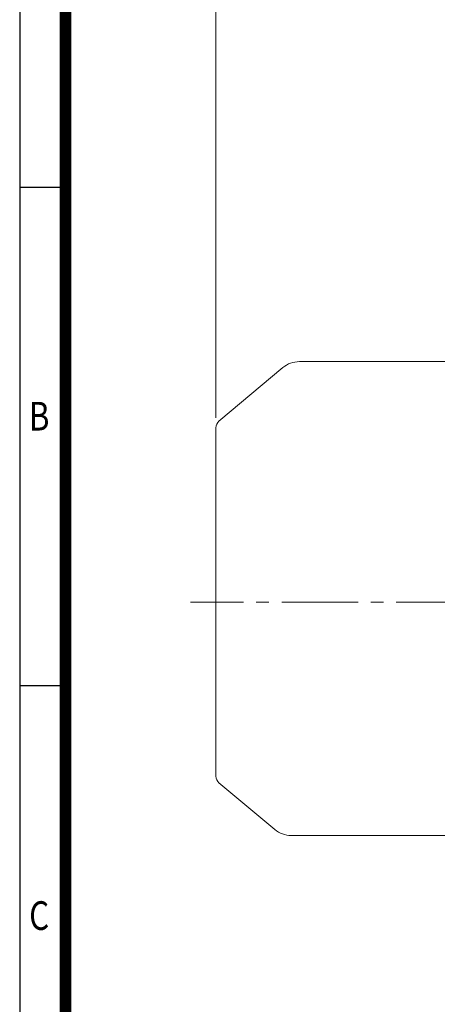
# Model space of a CAD drawing. Units: millimetres. Extents: x 0 to 4511, y 0 to 2835.
# Drawn here: x 243 to 735, y 1042 to 2202 of the extents above; entities that cross this region are included whole.
import ezdxf
from ezdxf.enums import TextEntityAlignment as Align

# ---------------------------------------------------------------- set-up
doc = ezdxf.new("R2010")
doc.units = ezdxf.units.MM
doc.header["$LTSCALE"] = 120
doc.linetypes.add('CENTER2', pattern=[1.125, 0.75, -0.125, 0.125, -0.125])
doc.layers.get('0').update_dxf_attribs({"linetype": 'CONTINUOUS', "lineweight": 30})
doc.layers.get('DEFPOINTS').update_dxf_attribs({"linetype": 'CONTINUOUS'})
for name, color, linetype, lineweight in [('CENTER LINE', 1, 'CENTER2', 9), ('DIMENSION LINE', 2, 'CONTINUOUS', 13), ('OUTLINE', 3, 'CONTINUOUS', 20)]:
    doc.layers.add(name, color=color, linetype=linetype, lineweight=lineweight)
doc.styles.add('ROMANS', font='romans.shx', dxfattribs={"width": 0.7, "height": 3.5, "bigfont": 'whgtxt.shx'})
doc.styles.get("Standard").update_dxf_attribs({"font": 'romans.shx', "width": 0.8, "bigfont": 'whgtxt.shx'})
doc.dimstyles.get("Standard").update_dxf_attribs({"dimscale": 11.7, "dimtxt": 3, "dimasz": 3, "dimexe": 1, "dimexo": 1, "dimgap": 1, "dimtad": 1, "dimdec": 1, "dimzin": 9, "dimdsep": 46, "dimtxsty": 'Standard', "dimblk": 'OPEN', "dimcen": 0, "dimclrd": 256, "dimclre": 256, "dimclrt": 7, "dimadec": 1, "dimazin": 2, "dimtfac": 1, "dimtdec": 1, "dimtmove": 0, "dimatfit": 3, "dimldrblk": 'OPEN', "dimfxl": 0, "dimtolj": 1, "dimtzin": 0, "dimlwd": 9, "dimlwe": 9, "dimarcsym": 0})

# ---------------------------------------------------------------- blocks, each defined once
blk = doc.blocks.new('HS_A4양식_S_L(210X297MM)')
at = {"color": 0}
for p, q in [((18, 190), (18, 14)), ((18, 148.5), (22, 148.5)), ((18, 105), (22, 105))]:
    blk.add_line(p, q, dxfattribs=at)
blk.add_line((22, 14), (22, 190))
at = {"color": 3, "const_width": 1}
blk.add_lwpolyline([(22, 18), (279, 18), (279, 186), (22, 186), (22, 17.5)], dxfattribs=at)
at = {"style": 'ROMANS', "width": 0.8}
for s, p in [('B', (19.697, 128.196)), ('C', (19.697, 84.605))]:
    blk.add_text(s, height=2.5, dxfattribs=at).set_placement(p, align=Align.MIDDLE)
blk = doc.blocks.new('_Open')
at = {"color": 0, "linetype": 'ByBlock', "lineweight": -2}
for p, q in [((-1, 0.167), (0, 0)), ((-1, -0.167), (0, 0)), ((0, 0), (-1, 0))]:
    blk.add_line(p, q, dxfattribs=at)
blk = doc.blocks.new('*D16')
at = {"layer": 'DEFPOINTS', "color": 0, "transparency": 16777216}
for p in [(1560.2, 2340), (474.2, 1721.4), (1560.2, 1547.5)]:
    blk.add_point(p, dxfattribs=at)
at = {"layer": 'DIMENSION LINE', "lineweight": 9, "transparency": 16777216}
for p, q in [((474.2, 1733.1), (474.2, 2351.7)), ((1560.2, 1559.2), (1560.2, 2351.7)), ((509.3, 2340), (1525.1, 2340))]:
    blk.add_line(p, q, dxfattribs=at)
at = {"layer": 'DIMENSION LINE', "lineweight": 9, "transparency": 16777216, "xscale": 35.09999999999999, "yscale": 35.09999999999999, "zscale": 35.09999999999999, "rotation": 180}
blk.add_blockref('_Open', (474.2, 2340), dxfattribs=at)
at = {"layer": 'DIMENSION LINE', "lineweight": 9, "transparency": 16777216, "xscale": 35.09999999999999, "yscale": 35.09999999999999, "zscale": 35.09999999999999}
blk.add_blockref('_Open', (1560.2, 2340), dxfattribs=at)
at = {"layer": 'DIMENSION LINE', "color": 7, "transparency": 16777216, "insert": (1034.7, 2378.5), "char_height": 35.1, "attachment_point": 5}
blk.add_mtext('\\A1;(APPROX. 1090)', dxfattribs=at)

msp = doc.modelspace()

# ---------------------------------------------------------------- linework, layer by layer
at = {"layer": 'CENTER LINE'}
msp.add_line((1586.67, 1516.04), (444.03, 1516.04), dxfattribs=at)
at = {"layer": 'OUTLINE'}
for p, q in [((749.17, 1799.34), (572.44, 1799.34)), ((553.16, 1792.33), (477.74, 1729.04)), ((474.17, 1310.71), (474.17, 1721.38)), ((477.74, 1303.05), (543.46, 1247.9)), ((749.17, 1240.89), (562.44, 1240.89))]:
    msp.add_line(p, q, dxfattribs=at)
for centre, radius, start, end in [((572.44, 1769.34), 30, 90, 130), ((484.17, 1721.38), 10, 130, 180), ((484.17, 1310.71), 10, 180, 230), ((562.74, 1270.89), 30, 230, 270)]:
    msp.add_arc(centre, radius, start, end, dxfattribs=at)

# ---------------------------------------------------------------- block references
at = {"lineweight": 0, "xscale": 13.5, "yscale": 13.5, "zscale": 13.5}
msp.add_blockref('HS_A4양식_S_L(210X297MM)', (0, 0), dxfattribs=at)

# ---------------------------------------------------------------- dimensions: what is measured, and where the dimension line sits
at = {"layer": 'DIMENSION LINE'}
dim = msp.add_linear_dim(base=(1560.17, 2340.04), p1=(474.17, 1721.38), p2=(1560.17, 1547.54), text='(APPROX. 1090)', dimstyle='Standard', dxfattribs=at)
dim.commit()
dim.dimension.update_dxf_attribs({"geometry": '*D16', "text_midpoint": (1034.67, 2340.04), "dimtype": 160})

doc.saveas('drawing.dxf')
